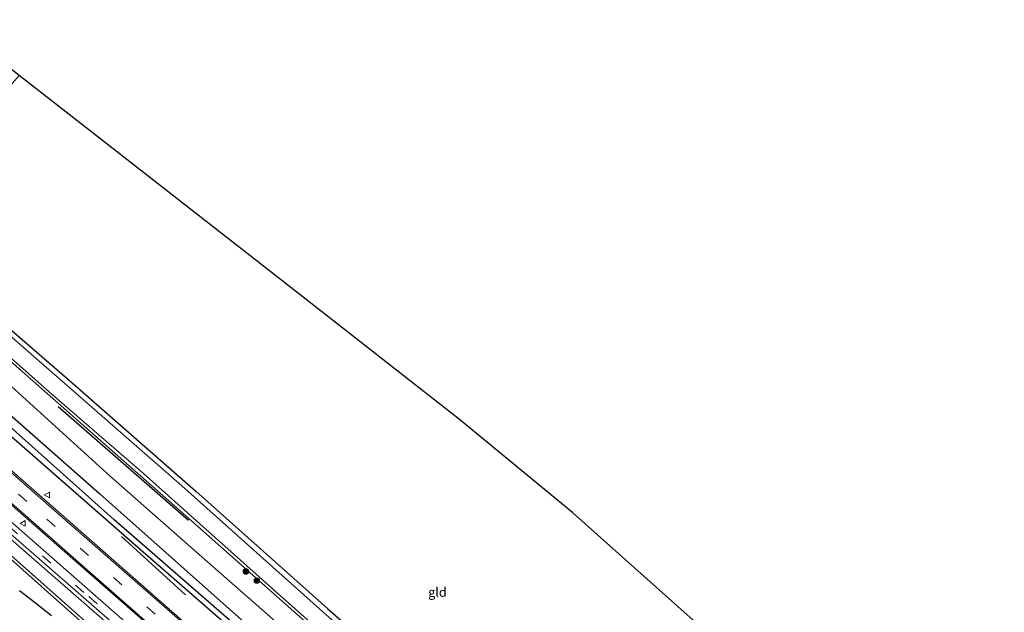
# Model space of a CAD drawing. Units: metres. Extents: x 175049 to 180002, y 550000 to 556251.
# Drawn here: x 179352 to 179619, y 554625 to 554785 of the extents above; entities that cross this region are included whole.
import ezdxf
from ezdxf.enums import TextEntityAlignment as Align

# ---------------------------------------------------------------- set-up
doc = ezdxf.new("R2010")
doc.units = ezdxf.units.M
doc.linetypes.add('VW-3-9_STREEP', pattern=[12, 3, -9])
doc.layers.get('0').update_dxf_attribs({"lineweight": 25})
for name, color, linetype in [('B-ME-GR-BOMENRIJ-L-B1', 10, 'Continuous'), ('B-ME-GW-INSTEEKWATERGANG-L-B1', 10, 'Continuous'), ('B-ME-GW-WATERGANG-GREPPEL-L-B1', 10, 'Continuous'), ('B-ME-IE-RIET-GV-B6', 10, 'Continuous'), ('B-ME-KG-KADASTRAAL-OPNAMEDTMGRENS-L-B1', 10, 'Continuous')]:
    doc.layers.add(name, color=color, linetype=linetype)
for name, color, linetype, lineweight in [('B-ME-GR-BOOM-S-B1', 93, 'Continuous', 18), ('B-ME-GW-KRUINLIJN-L-B1', 93, 'Continuous', 18), ('B-ME-IE-GRASLAND-GV-B6', 93, 'Continuous', 18), ('B-ME-IE-GRONDWERKLIJN-GROND_INGERICHT-GV-B6', 253, 'Continuous', 18), ('B-ME-OG-WATER-GV-B6', 153, 'Continuous', 18), ('B-ME-VH-VERH_SOORT-BITUMEN-GV-B6', 8, 'IE-TERREINAFSCHEIDING-NATUURLIJK-HOUTWAL', 18), ('B-ME-VW-MARKERING-39STREEP-015-L-B1', 255, 'VW-3-9_STREEP', 18), ('B-ME-VW-MARKERING-STREEP-015-L-B1', 7, 'Continuous', 18), ('B-ME-VW-MEUBILAIR_WEGMEUBILAIR-VERKEERSBORD-S-B1', 8, 'Continuous', 18)]:
    doc.layers.add(name, color=color, linetype=linetype, lineweight=lineweight)
doc.styles.add('NLCS-ISO', font='NLCS-ISO.TTF')
doc.linetypes.add('IE-TERREINAFSCHEIDING-NATUURLIJK-HOUTWAL', pattern='A,7,-1.5,[67,NLCS.SHX,S=0.75,R=45,X=0,Y=0],-1.5,7,-1.5,[70,NLCS.SHX,S=0.75,R=0,X=0,Y=0],-1.5', length=20)

# ---------------------------------------------------------------- blocks, each defined once
blk = doc.blocks.new('boom')
h = blk.add_hatch(color=256)
edge = h.paths.add_edge_path()
edge.add_arc((0, 0), 0.75, 0, 360)
blk.add_circle((0, 0), 0.75)
blk = doc.blocks.new('verkeersbord')
for p, q in [((0, 0.75), (-0.75, -0.625)), ((0.75, -0.625), (0, 0.75)), ((-0.75, -0.625), (0.75, -0.625))]:
    blk.add_line(p, q)

msp = doc.modelspace()

# ---------------------------------------------------------------- linework, layer by layer
at = {"layer": 'B-ME-GR-BOMENRIJ-L-B1'}
for p, q in [((179362.836, 554680.379, -1.053), (179398.124, 554649.629, -1.053)), ((179379.98, 554645.215, 0.047), (179397.325, 554629.427, 0.09))]:
    msp.add_line(p, q, dxfattribs=at)
at = {"layer": 'B-ME-GW-INSTEEKWATERGANG-L-B1'}
for points in [[(179306.829, 554738.515, -1.008), (179316.696, 554729.977, -1.02), (179365.146, 554688.053, -1.077), (179400.171, 554657.474, -1.045), (179435.772, 554625.719, -1.026), (179466.589, 554598.604, -0.92), (179487.442, 554580.971, -0.838), (179508.431, 554562.509, -0.822), (179530.832, 554543.499, -0.845), (179550.939, 554525.805, -0.881), (179583.601, 554497.603, -0.767)], [(179303.762, 554733.303, -1.04), (179397.435, 554650.776, -1.045), (179439.287, 554613.7, -1.018), (179491.234, 554568.699, -1.135), (179542.142, 554524.623, -1.292), (179579.983, 554492.147, -1.253)], [(179295.329, 554725.366, 0.038), (179330.457, 554695.158, -0.218), (179374.122, 554656.717, -0.167), (179414.938, 554620.474, -0.089), (179457.029, 554582.399, -0.152), (179521.409, 554526.033, -0.046), (179557.469, 554494.337, -0.038), (179570.912, 554483.404, 0.075)], [(179295.107, 554721.183, 0.003), (179342.061, 554679.363, -0.034), (179385.129, 554641.688, -0.113), (179429.91, 554602.683, -0.128), (179465.249, 554571.562, -0.113), (179517.655, 554525.885, 0.035), (179569.755, 554480.589, 0.047)], [(179279.245, 554703.573, -0.469), (179338.08, 554650.656, -0.751), (179374.22, 554618.623, -0.665), (179416.861, 554581.373, -0.481), (179453.062, 554549.793, -0.548), (179475.498, 554530.444, -0.469), (179476.938, 554529.364, -0.465), (179478.92, 554528.119, -0.504), (179480.022, 554527.108, -0.453), (179481.951, 554525.027, -0.461), (179483.641, 554523.083, -0.399), (179485.19, 554521.3, -0.403), (179502.423, 554505.811, -0.524), (179533.642, 554478.256, -0.446), (179554.662, 554459.824, -0.403)]]:
    msp.add_polyline3d(points, dxfattribs=at)
at = {"layer": 'B-ME-GW-KRUINLIJN-L-B1'}
for points in [[(179300.132, 554732.504, 0.027), (179318.384, 554716.041, -0.136), (179334.965, 554701.009, -0.175), (179341.154, 554693.964, -0.093), (179377, 554661.485, -0.156), (179405.509, 554636.354, 0.055), (179436.253, 554609.418, -0.015), (179469.509, 554580.506, -0.018), (179496.861, 554556.444, 0.196), (179527.308, 554529.501, 0.255), (179575.964, 554486.27, 0.235)], [(179281.342, 554704.134, 0.227), (179309.686, 554678.988, 0.129), (179347.891, 554646.312, 0.204), (179388.126, 554611.2, 0.153), (179419.596, 554583.303, 0.286), (179454.751, 554552.562, 0.231), (179487.174, 554524.102, 0.157), (179516.99, 554497.644, 0.173), (179548.709, 554470.143, 0.239), (179557.562, 554462.254, 0.306)]]:
    msp.add_polyline3d(points, dxfattribs=at)
at = {"layer": 'B-ME-GW-WATERGANG-GREPPEL-L-B1'}
msp.add_polyline3d([(179570.013, 554481.975, -0.551), (179519.176, 554526.076, -0.548), (179467.946, 554570.83, -0.634), (179427.265, 554606.937, -0.551), (179377.907, 554649.766, -0.646), (179346.163, 554678.026, -0.587), (179294.629, 554723.36, -0.543)], dxfattribs=at)
at = {"layer": 'B-ME-IE-GRASLAND-GV-B6'}
for points in [[(179306.496, 554737.372, -1.65), (179306.829, 554738.515, -1.008), (179316.696, 554729.977, -1.02), (179365.146, 554688.053, -1.077), (179400.171, 554657.474, -1.045), (179435.772, 554625.719, -1.026), (179466.589, 554598.604, -0.92), (179487.442, 554580.971, -0.838), (179508.431, 554562.509, -0.822), (179530.832, 554543.499, -0.845), (179550.939, 554525.805, -0.881), (179583.601, 554497.603, -0.767), (179583.443, 554495.773, -1.649), (179573.83, 554504.062, -1.649), (179539.748, 554533.852, -1.649), (179506.161, 554562.361, -1.649), (179477.296, 554587.647, -1.649), (179436.194, 554623.339, -1.649), (179396.345, 554658.926, -1.649), (179306.496, 554737.372, -1.65)], [(179295.329, 554725.366, 0.038), (179300.132, 554732.504, 0.027), (179318.384, 554716.041, -0.136), (179334.965, 554701.009, -0.175), (179341.154, 554693.964, -0.093), (179377, 554661.485, -0.156), (179405.509, 554636.354, 0.055), (179436.253, 554609.418, -0.015), (179469.509, 554580.506, -0.018), (179496.861, 554556.444, 0.196), (179527.308, 554529.501, 0.255), (179575.964, 554486.27, 0.235), (179570.912, 554483.404, 0.075), (179557.469, 554494.337, -0.038), (179521.409, 554526.033, -0.046), (179457.029, 554582.399, -0.152), (179414.938, 554620.474, -0.089), (179374.122, 554656.717, -0.167), (179330.457, 554695.158, -0.218), (179295.329, 554725.366, 0.038)], [(179300.132, 554732.504, 0.027), (179303.762, 554733.303, -1.04), (179397.435, 554650.776, -1.045), (179439.287, 554613.7, -1.018), (179491.234, 554568.699, -1.135), (179542.142, 554524.623, -1.292), (179579.983, 554492.147, -1.253), (179575.964, 554486.27, 0.235), (179527.308, 554529.501, 0.255), (179496.861, 554556.444, 0.196), (179469.509, 554580.506, -0.018), (179436.253, 554609.418, -0.015), (179405.509, 554636.354, 0.055), (179377, 554661.485, -0.156), (179341.154, 554693.964, -0.093), (179334.965, 554701.009, -0.175), (179318.384, 554716.041, -0.136), (179300.132, 554732.504, 0.027)], [(179303.762, 554733.303, -1.04), (179304.367, 554733.827, -1.65), (179314.767, 554724.689, -1.649), (179361.225, 554683.615, -1.649), (179385.927, 554662.297, -1.649), (179420.689, 554631.193, -1.649), (179455.786, 554600.145, -1.649), (179487.788, 554572.623, -1.649), (179539.746, 554527.638, -1.649), (179580.778, 554492.496, -1.649), (179579.983, 554492.147, -1.253), (179542.142, 554524.623, -1.292), (179491.234, 554568.699, -1.135), (179439.287, 554613.7, -1.018), (179397.435, 554650.776, -1.045), (179303.762, 554733.303, -1.04)], [(179294.629, 554723.36, -0.543), (179295.329, 554725.366, 0.038), (179330.457, 554695.158, -0.218), (179374.122, 554656.717, -0.167), (179414.938, 554620.474, -0.089), (179457.029, 554582.399, -0.152), (179521.409, 554526.033, -0.046), (179557.469, 554494.337, -0.038), (179570.912, 554483.404, 0.075), (179570.013, 554481.975, -0.551), (179519.176, 554526.076, -0.548), (179467.946, 554570.83, -0.634), (179427.265, 554606.937, -0.551), (179377.907, 554649.766, -0.646), (179346.163, 554678.026, -0.587), (179294.629, 554723.36, -0.543)], [(179295.107, 554721.183, 0.003), (179294.629, 554723.36, -0.543), (179346.163, 554678.026, -0.587), (179377.907, 554649.766, -0.646), (179427.265, 554606.937, -0.551), (179467.946, 554570.83, -0.634), (179519.176, 554526.076, -0.548), (179570.013, 554481.975, -0.551), (179569.755, 554480.589, 0.047), (179517.655, 554525.885, 0.035), (179465.249, 554571.562, -0.113), (179429.91, 554602.683, -0.128), (179385.129, 554641.688, -0.113), (179342.061, 554679.363, -0.034), (179295.107, 554721.183, 0.003)], [(179283.88, 554707.307, 0.436), (179286.028, 554709.935, 0.755), (179310.093, 554688.905, 0.69), (179335.389, 554666.703, 0.717), (179363.158, 554642.349, 0.733), (179387.168, 554621.223, 0.698), (179409.797, 554601.386, 0.733), (179433.858, 554580.344, 0.721), (179458.517, 554558.791, 0.804), (179481.481, 554538.581, 0.76), (179499.753, 554522.495, 0.749), (179522.778, 554502.309, 0.721), (179545.175, 554482.697, 0.694), (179561.831, 554468.056, 0.8), (179559.998, 554465.121, 0.376), (179541.069, 554481.716, 0.314), (179515.984, 554503.702, 0.353), (179488.857, 554527.48, 0.325), (179461.906, 554551.212, 0.482), (179402.495, 554603.166, 0.322), (179373.657, 554628.51, 0.404), (179338.811, 554659.009, 0.314), (179307.964, 554686.063, 0.235), (179283.88, 554707.307, 0.436)], [(179281.342, 554704.134, 0.227), (179282.32, 554705.062, 0.314), (179297.064, 554692.245, 0.106), (179325.817, 554667.184, 0.063), (179349.932, 554645.904, 0.169), (179376.746, 554622.57, 0.247), (179397.778, 554604.034, 0.22), (179419.915, 554584.533, 0.231), (179444.124, 554563.388, 0.271), (179467.756, 554542.555, 0.318), (179491.269, 554521.967, 0.322), (179514.826, 554501.265, 0.286), (179541.706, 554477.588, 0.278), (179558.071, 554463.105, 0.337), (179557.562, 554462.254, 0.306), (179548.709, 554470.143, 0.239), (179516.99, 554497.644, 0.173), (179487.174, 554524.102, 0.157), (179454.751, 554552.562, 0.231), (179419.596, 554583.303, 0.286), (179388.126, 554611.2, 0.153), (179347.891, 554646.312, 0.204), (179309.686, 554678.988, 0.129), (179281.342, 554704.134, 0.227)], [(179399.452, 554619.709, 0.647), (179360.059, 554654.387, 0.737), (179323.056, 554686.812, 0.596)], [(179342.061, 554679.363, -0.034), (179385.129, 554641.688, -0.113), (179429.91, 554602.683, -0.128)], [(179347.891, 554646.312, 0.204), (179388.126, 554611.2, 0.153), (179419.596, 554583.303, 0.286), (179454.751, 554552.562, 0.231), (179487.174, 554524.102, 0.157), (179516.99, 554497.644, 0.173), (179548.709, 554470.143, 0.239), (179557.562, 554462.254, 0.306), (179554.662, 554459.824, -0.403), (179533.642, 554478.256, -0.446), (179502.423, 554505.811, -0.524), (179485.19, 554521.3, -0.403), (179483.641, 554523.083, -0.399), (179481.951, 554525.027, -0.461), (179480.022, 554527.108, -0.453), (179478.92, 554528.119, -0.504), (179476.938, 554529.364, -0.465), (179475.498, 554530.444, -0.469), (179453.062, 554549.793, -0.548), (179416.861, 554581.373, -0.481), (179374.22, 554618.623, -0.665), (179338.08, 554650.656, -0.751)], [(179338.08, 554650.656, -0.751), (179374.22, 554618.623, -0.665)], [(179379.817, 554612.572, -0.779), (179360.83, 554629.368, -0.779), (179343.869, 554644.457, -0.779)]]:
    msp.add_polyline3d(points, dxfattribs=at)
at = {"layer": 'B-ME-IE-GRONDWERKLIJN-GROND_INGERICHT-GV-B6'}
msp.add_polyline3d([(179583.601, 554497.603, -0.767), (179550.939, 554525.805, -0.881), (179530.832, 554543.499, -0.845), (179508.431, 554562.509, -0.822), (179487.442, 554580.971, -0.838), (179466.589, 554598.604, -0.92), (179435.772, 554625.719, -1.026), (179400.171, 554657.474, -1.045), (179365.146, 554688.053, -1.077), (179316.696, 554729.977, -1.02), (179325.572, 554739.579, -0.916), (179352.262, 554770.066, -0.9), (179382.273, 554746.648, -1.081), (179425.852, 554712.629, -1.037), (179471.558, 554676.882, -0.924), (179502.286, 554651.563, -0.896), (179538.218, 554619.583, -0.904), (179619.207, 554547.421, -0.904), (179583.601, 554497.603, -0.767)], dxfattribs=at)
at = {"layer": 'B-ME-IE-RIET-GV-B6'}
msp.add_polyline3d([(179352.366, 554630.585, -0.779), (179354.267, 554629.128, -0.779), (179361.055, 554623.787, -0.779)], dxfattribs=at)
at = {"layer": 'B-ME-KG-KADASTRAAL-OPNAMEDTMGRENS-L-B1'}
msp.add_polyline3d([(179619.207, 554547.421, -0.904), (179538.218, 554619.583, -0.904), (179502.286, 554651.563, -0.896), (179471.558, 554676.882, -0.924), (179425.852, 554712.629, -1.037), (179382.273, 554746.648, -1.081), (179352.262, 554770.066, -0.9), (179332.889, 554785.184, -0.851)], dxfattribs=at)
at = {"layer": 'B-ME-OG-WATER-GV-B6'}
for points in [[(179304.367, 554733.827, -1.65), (179306.496, 554737.372, -1.65), (179396.345, 554658.926, -1.649), (179436.194, 554623.339, -1.649), (179477.296, 554587.647, -1.649), (179506.161, 554562.361, -1.649), (179539.748, 554533.852, -1.649), (179573.83, 554504.062, -1.649), (179583.443, 554495.773, -1.649), (179580.778, 554492.496, -1.649), (179539.746, 554527.638, -1.649), (179487.788, 554572.623, -1.649), (179455.786, 554600.145, -1.649), (179420.689, 554631.193, -1.649), (179385.927, 554662.297, -1.649), (179361.225, 554683.615, -1.649), (179314.767, 554724.689, -1.649), (179304.367, 554733.827, -1.65)], [(179343.869, 554644.457, -0.779), (179360.83, 554629.368, -0.779), (179379.817, 554612.572, -0.779)], [(179361.055, 554623.787, -0.779), (179354.267, 554629.128, -0.779), (179352.366, 554630.585, -0.779)]]:
    msp.add_polyline3d(points, dxfattribs=at)
at = {"layer": 'B-ME-VH-VERH_SOORT-BITUMEN-GV-B6'}
for points in [[(179323.056, 554686.812, 0.596), (179360.059, 554654.387, 0.737), (179399.452, 554619.709, 0.647)], [(179387.168, 554621.223, 0.698), (179363.158, 554642.349, 0.733), (179335.389, 554666.703, 0.717)], [(179338.811, 554659.009, 0.314), (179373.657, 554628.51, 0.404), (179402.495, 554603.166, 0.322), (179461.906, 554551.212, 0.482), (179488.857, 554527.48, 0.325), (179515.984, 554503.702, 0.353), (179541.069, 554481.716, 0.314), (179559.998, 554465.121, 0.376), (179559.053, 554464.132, 0.357), (179558.071, 554463.105, 0.337), (179541.706, 554477.588, 0.278), (179514.826, 554501.265, 0.286), (179491.269, 554521.967, 0.322), (179467.756, 554542.555, 0.318), (179444.124, 554563.388, 0.271), (179419.915, 554584.533, 0.231), (179397.778, 554604.034, 0.22), (179376.746, 554622.57, 0.247), (179349.932, 554645.904, 0.169)]]:
    msp.add_polyline3d(points, dxfattribs=at)
at = {"layer": 'B-ME-VW-MARKERING-39STREEP-015-L-B1'}
for points in [[(179288.57, 554712.334, 0.741), (179324.978, 554680.402, 0.76), (179359.794, 554649.901, 0.666), (179395.43, 554618.656, 0.737), (179430.04, 554588.272, 0.713), (179458.424, 554563.376, 0.788), (179485.368, 554539.721, 0.78), (179518.357, 554510.847, 0.776), (179546.865, 554485.809, 0.76), (179563.785, 554470.958, 0.775)], [(179283.046, 554706.106, 0.371), (179305.574, 554686.49, 0.149), (179327.475, 554667.271, 0.157), (179349.557, 554647.907, 0.274), (179371.102, 554628.917, 0.224), (179392.818, 554609.803, 0.255), (179413.045, 554592.221, 0.294), (179432.123, 554575.451, 0.271), (179456.026, 554554.498, 0.263), (179475.652, 554537.322, 0.282), (179497.541, 554518.146, 0.302), (179521.484, 554497.136, 0.263), (179543.384, 554477.981, 0.286), (179559.053, 554464.132, 0.357)]]:
    msp.add_polyline3d(points, dxfattribs=at)
at = {"layer": 'B-ME-VW-MARKERING-STREEP-015-L-B1'}
for points in [[(179290.897, 554714.529, 0.729), (179326.399, 554683.33, 0.804), (179363.377, 554650.917, 0.698), (179398.027, 554620.527, 0.647), (179406.622, 554612.965, 0.647), (179431.148, 554591.509, 0.631), (179445.182, 554579.2, 0.764), (179469.279, 554558.035, 0.753), (179493.497, 554536.709, 0.811), (179518.937, 554514.471, 0.733), (179552.583, 554485.015, 0.768), (179565.549, 554473.577, 0.752)], [(179286.27, 554710.164, 0.754), (179312.582, 554687.124, 0.651), (179343.103, 554660.369, 0.69), (179370.684, 554636.136, 0.702), (179398.766, 554611.532, 0.792), (179425.324, 554588.219, 0.733), (179450.379, 554566.284, 0.811), (179473.464, 554546, 0.788), (179500.373, 554522.409, 0.807), (179525.482, 554500.382, 0.717), (179548.427, 554480.239, 0.788), (179562.004, 554468.312, 0.798)]]:
    msp.add_polyline3d(points, dxfattribs=at)

# ---------------------------------------------------------------- block references
at = {"layer": 'B-ME-GR-BOOM-S-B1', "rotation": 90}
for p in [(179413.665, 554635.727, -1.053), (179416.651, 554633.228, -1.053)]:
    msp.add_blockref('boom', p, dxfattribs=at)
at = {"layer": 'B-ME-VW-MEUBILAIR_WEGMEUBILAIR-VERKEERSBORD-S-B1', "rotation": 90}
for p in [(179359.819, 554656.456, 0.647), (179353.278, 554648.737, 0.608)]:
    msp.add_blockref('verkeersbord', p, dxfattribs=at)

# ---------------------------------------------------------------- texts
at = {"layer": 'B-ME-IE-GRONDWERKLIJN-GROND_INGERICHT-GV-B6', "ltscale": 0.2, "style": 'NLCS-ISO'}
msp.add_text('gld', height=2.5, dxfattribs=at).set_placement((179465.6025, 554630.1152), align=Align.MIDDLE_CENTER)

doc.saveas('drawing.dxf')
